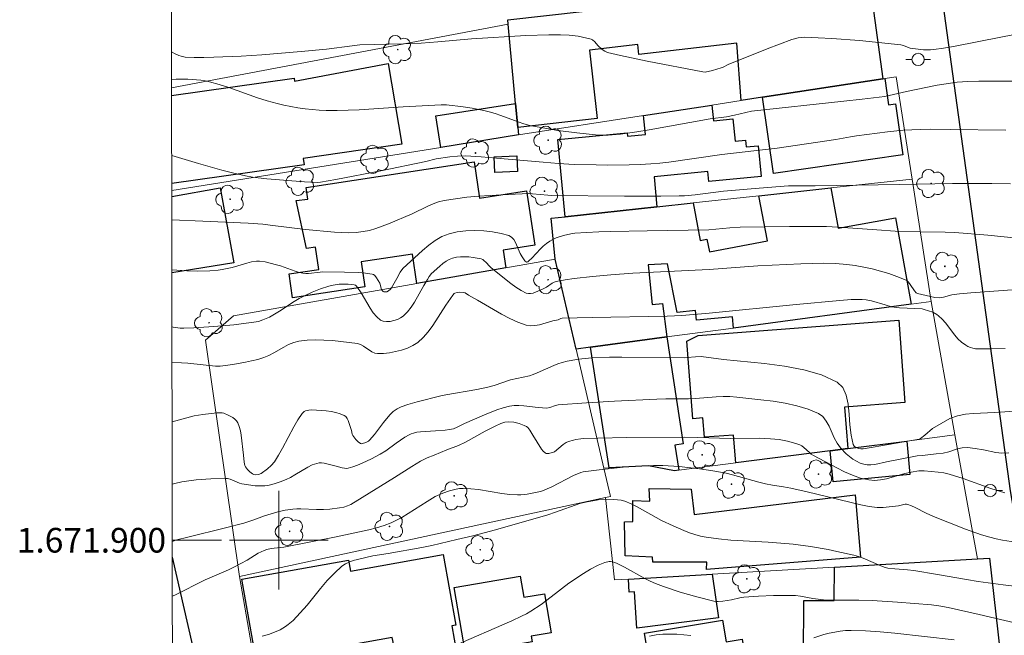
# Model space of a CAD drawing. Units: metres. Extents: x 284075 to 284591, y 1671571 to 1672137.
# Drawn here: x 284079 to 284159, y 1671892 to 1671942 of the extents above; entities that cross this region are included whole.
import ezdxf
from ezdxf.enums import TextEntityAlignment as Align

# ---------------------------------------------------------------- set-up
doc = ezdxf.new("R2010")
doc.units = ezdxf.units.M
doc.header["$MEASUREMENT"] = 0
for name, color, linetype, lineweight in [('Articulacao', 7, 'Continuous', 18), ('Edificacoes', 7, 'Continuous', 30), ('Malha_Coordenadas', 7, 'Continuous', 15), ('Muro_Grade', 8, 'Continuous', 20), ('Pavimentacao_Asfaltica_Mfio', 10, 'Continuous', 30), ('Poste', 7, 'Continuous', 9)]:
    doc.layers.add(name, color=color, linetype=linetype, lineweight=lineweight)
for name, color, linetype, lineweight, true_color in [('Arvores_Isoladas', 7, 'Continuous', 18, 0x00ff33), ('Curvas_Intermediarias', 7, 'Continuous', 9, 0x783c14), ('Curvas_Mestras', 7, 'Continuous', 20, 0x783c14)]:
    doc.layers.add(name, color=color, linetype=linetype, lineweight=lineweight, true_color=true_color)
doc.styles.add('Arial', font='arial.ttf', dxfattribs={"height": 1.5})

# ---------------------------------------------------------------- blocks, each defined once
blk = doc.blocks.new('Poste')
at = {"layer": 'Poste'}
for points in [[(-0.5, 0), (-1, 0)], [(0.5, 0), (1, 0)]]:
    blk.add_lwpolyline(points, dxfattribs=at)
blk.add_lwpolyline([(0, 0.5, 1), (0, -0.5, 1)], format="xyb", close=True, dxfattribs=at)
blk = doc.blocks.new('Arvore')
at = {"layer": 'Arvores_Isoladas'}
blk.add_lwpolyline([(-0.718, 0.493, 0.872324), (-0.722, -0.551, 0.862983), (0.284, -0.827, 0.900105), (0.89, 0.029, 0.863155), (0.262, 0.861, 0.882486)], format="xyb", close=True, dxfattribs=at)
blk.add_circle((0, 0), 0.0286, dxfattribs=at)

msp = doc.modelspace()

# ---------------------------------------------------------------- linework, layer by layer
at = {"layer": 'Articulacao', "flags": 128}
msp.add_lwpolyline([(284091.017, 1672132.052), (284573.108, 1672132.737), (284573.884, 1671578.47), (284091.817, 1671577.785), (284091.017, 1672132.052)], close=True, dxfattribs=at)
at = {"layer": 'Curvas_Intermediarias', "flags": 128}
for points, elevation in [([(284091.298, 1671937.376), (284091.673, 1671937.403), (284092.62, 1671937.392), (284093.328, 1671937.353), (284093.68, 1671937.316), (284094.028, 1671937.263), (284094.372, 1671937.189), (284095.161, 1671936.97), (284095.944, 1671936.717), (284098.279, 1671935.894), (284099.063, 1671935.643), (284099.854, 1671935.426), (284100.416, 1671935.295), (284101.554, 1671935.077), (284102.128, 1671934.992), (284103.28, 1671934.88), (284103.855, 1671934.853), (284104.742, 1671934.848), (284105.63, 1671934.873), (284106.519, 1671934.919), (284110.078, 1671935.157), (284113.169, 1671935.309), (284113.608, 1671935.312), (284113.825, 1671935.297), (284114.761, 1671935.187), (284115.695, 1671935.045), (284116.622, 1671934.864), (284117.08, 1671934.756), (284117.555, 1671934.619), (284118.025, 1671934.457), (284119.423, 1671933.928), (284119.894, 1671933.775), (284120.372, 1671933.651), (284121.125, 1671933.498), (284122.646, 1671933.24), (284124.177, 1671933.04), (284125.709, 1671932.885), (284126.044, 1671932.862), (284126.718, 1671932.855), (284127.056, 1671932.869), (284127.729, 1671932.926), (284129.057, 1671933.116), (284130.05, 1671933.281), (284135.007, 1671934.171), (284136.331, 1671934.33), (284136.978, 1671934.465), (284138.364, 1671934.813), (284145.843, 1671935.602), (284147.338, 1671935.77), (284149.184, 1671936.005), (284149.886, 1671936.147), (284150.936, 1671936.391), (284153.42, 1671936.907), (284154.492, 1671937.084), (284155.031, 1671937.141), (284155.911, 1671937.197), (284156.793, 1671937.228), (284160.333, 1671937.247)], 136), ([(284158.982, 1671933.255), (284154.481, 1671933.324), (284152.879, 1671933.332), (284152.079, 1671933.319), (284150.647, 1671933.251), (284149.383, 1671933.13), (284146.862, 1671932.806), (284146.384, 1671932.728), (284145.195, 1671932.501), (284140.437, 1671931.811), (284135.938, 1671931.294), (284131.65, 1671930.674), (284130.925, 1671930.592), (284130.198, 1671930.532), (284129.31, 1671930.484), (284128.42, 1671930.451), (284126.638, 1671930.428), (284125.746, 1671930.436), (284123.966, 1671930.488), (284122.705, 1671930.559), (284121.446, 1671930.655), (284117.669, 1671931), (284116.411, 1671931.098), (284115.152, 1671931.17), (284114.511, 1671931.164), (284113.871, 1671931.106), (284112.775, 1671930.949), (284111.942, 1671930.714), (284108.281, 1671929.971), (284104.615, 1671929.262), (284103.392, 1671929.042), (284103.104, 1671929.014), (284102.076, 1671929.058), (284099.017, 1671929.315), (284097.871, 1671929.455), (284097.305, 1671929.56), (284096.345, 1671929.779), (284095.389, 1671930.022), (284093.487, 1671930.558), (284091.307, 1671931.207)], 137), ([(284091.315, 1671925.977), (284093.822, 1671925.88), (284097.502, 1671925.713), (284098.716, 1671925.626), (284099.293, 1671925.568), (284102.172, 1671925.194), (284104.517, 1671924.993), (284105.107, 1671924.959), (284105.694, 1671924.947), (284106.276, 1671924.967), (284106.851, 1671925.029), (284107.37, 1671925.134), (284107.883, 1671925.281), (284108.391, 1671925.462), (284108.895, 1671925.664), (284110.831, 1671926.474), (284112.105, 1671927.092), (284112.534, 1671927.279), (284112.97, 1671927.436), (284113.418, 1671927.548), (284114.337, 1671927.701), (284115.266, 1671927.818), (284116.203, 1671927.905), (284118.088, 1671928.022), (284120.278, 1671928.112), (284120.587, 1671928.098), (284121.823, 1671927.981), (284122.132, 1671927.968), (284128.049, 1671927.896), (284131.007, 1671927.902), (284132.485, 1671927.924), (284132.921, 1671927.942), (284133.792, 1671928.021), (284136.081, 1671928.311), (284138.982, 1671928.56), (284141.369, 1671928.736), (284142.625, 1671928.754), (284143.531, 1671928.737), (284150.349, 1671928.864), (284154.672, 1671928.924), (284156.796, 1671928.939), (284157.858, 1671928.932), (284159.381, 1671928.895)], 138), ([(284160.191, 1671924.462), (284157.519, 1671924.744), (284154.848, 1671924.957), (284154.063, 1671924.993), (284152.029, 1671925.004), (284150.005, 1671925.077), (284148.514, 1671925.164), (284145.789, 1671925.375), (284144.426, 1671925.438), (284143.428, 1671925.455), (284141.431, 1671925.456), (284137.436, 1671925.394), (284136.59, 1671925.345), (284134.887, 1671925.184), (284129.883, 1671925.09), (284126.935, 1671925.052), (284125.955, 1671925.023), (284124.978, 1671924.973), (284124.006, 1671924.896), (284123.704, 1671924.859), (284123.1, 1671924.73), (284122.517, 1671924.53), (284122.241, 1671924.404), (284121.979, 1671924.26), (284121.712, 1671924.075), (284121.461, 1671923.86), (284121.223, 1671923.624), (284120.528, 1671922.883), (284120.286, 1671922.653), (284120.194, 1671922.589), (284120.095, 1671922.564), (284119.966, 1671922.663), (284119.743, 1671922.988), (284119.597, 1671923.253), (284119.218, 1671924.137), (284119.07, 1671924.392), (284118.89, 1671924.592), (284118.666, 1671924.716), (284118.036, 1671924.885), (284117.351, 1671925.013), (284116.632, 1671925.095), (284115.899, 1671925.125), (284115.171, 1671925.099), (284114.469, 1671925.012), (284113.812, 1671924.859), (284113.24, 1671924.633), (284112.691, 1671924.319), (284112.161, 1671923.938), (284111.649, 1671923.513), (284110.051, 1671922.042), (284109.846, 1671921.737), (284109.585, 1671921.235), (284109.144, 1671920.46), (284109.063, 1671920.354), (284108.912, 1671920.219), (284108.752, 1671920.154), (284108.666, 1671920.137), (284108.511, 1671920.143), (284108.455, 1671920.172), (284108.39, 1671920.247), (284108.34, 1671920.347), (284108.185, 1671920.843), (284107.937, 1671921.286), (284107.781, 1671921.48), (284107.688, 1671921.548), (284107.583, 1671921.585), (284107.036, 1671921.664), (284106.474, 1671921.714), (284105.321, 1671921.754), (284103.581, 1671921.762), (284103.347, 1671921.754), (284102.411, 1671921.648), (284102.18, 1671921.643), (284101.952, 1671921.663), (284101.644, 1671921.727), (284101.339, 1671921.816), (284100.128, 1671922.257), (284099.821, 1671922.348), (284098.894, 1671922.582), (284098.427, 1671922.637), (284098.196, 1671922.63), (284097.797, 1671922.574), (284097.4, 1671922.484), (284096.209, 1671922.134), (284095.811, 1671922.03), (284095.409, 1671921.95), (284095.074, 1671921.905), (284094.397, 1671921.849), (284093.375, 1671921.828), (284092.531, 1671921.849), (284091.32, 1671921.936)], 139), ([(284158.947, 1671915.55), (284157.832, 1671915.514), (284156.722, 1671915.513), (284156.519, 1671915.53), (284156.316, 1671915.572), (284156.115, 1671915.636), (284155.92, 1671915.72), (284155.734, 1671915.82), (284155.398, 1671916.058), (284155.109, 1671916.334), (284154.841, 1671916.64), (284154.084, 1671917.623), (284153.818, 1671917.933), (284153.532, 1671918.215), (284153.391, 1671918.323), (284153.07, 1671918.491), (284152.37, 1671918.727), (284152.203, 1671918.763), (284150.361, 1671918.858), (284149.716, 1671918.925), (284149.212, 1671919.1), (284148.101, 1671919.426), (284147.65, 1671919.503), (284147.347, 1671919.526), (284147.042, 1671919.535), (284146.428, 1671919.524), (284145.508, 1671919.459), (284141.981, 1671919.132), (284134.928, 1671918.426), (284132.691, 1671918.224), (284131.505, 1671918.179), (284125.417, 1671918.076), (284122.986, 1671918.012), (284122.875, 1671917.987), (284122.661, 1671917.889), (284122.243, 1671917.788), (284121.141, 1671917.474), (284120.778, 1671917.409), (284120.424, 1671917.395), (284120.081, 1671917.448), (284119.403, 1671917.678), (284118.736, 1671917.976), (284118.076, 1671918.325), (284116.117, 1671919.485), (284115.394, 1671919.886), (284115.134, 1671920.054), (284114.997, 1671920.103), (284114.685, 1671920.123), (284114.474, 1671920.1), (284114.286, 1671920.04), (284114.221, 1671920), (284114.11, 1671919.881), (284113.549, 1671919.07), (284112.5, 1671917.421), (284112.126, 1671916.906), (284111.72, 1671916.44), (284111.268, 1671916.039), (284110.876, 1671915.788), (284110.437, 1671915.583), (284109.965, 1671915.42), (284109.473, 1671915.298), (284108.976, 1671915.212), (284108.486, 1671915.159), (284108.018, 1671915.136), (284107.778, 1671915.172), (284107.546, 1671915.275), (284106.861, 1671915.741), (284106.625, 1671915.87), (284106.378, 1671915.945), (284105.031, 1671916.13), (284104.343, 1671916.197), (284103.654, 1671916.238), (284102.969, 1671916.248), (284102.292, 1671916.219), (284101.63, 1671916.146), (284101.207, 1671916.041), (284100.798, 1671915.871), (284100.398, 1671915.657), (284099.603, 1671915.189), (284099.198, 1671914.978), (284098.781, 1671914.813), (284098.29, 1671914.669), (284097.791, 1671914.544), (284097.287, 1671914.436), (284096.268, 1671914.26), (284095.249, 1671914.121), (284094.874, 1671914.107), (284092.618, 1671914.353), (284092.092, 1671914.39), (284091.331, 1671914.416)], 141), ([(284091.338, 1671909.595), (284093.119, 1671910.08), (284093.836, 1671910.197), (284094.984, 1671910.33), (284095.264, 1671910.344), (284095.399, 1671910.331), (284095.527, 1671910.299), (284095.899, 1671910.15), (284096.267, 1671909.948), (284096.428, 1671909.826), (284096.563, 1671909.687), (284096.664, 1671909.532), (284096.792, 1671909.218), (284096.883, 1671908.88), (284096.949, 1671908.524), (284097.147, 1671906.913), (284097.177, 1671906.339), (284097.245, 1671906.076), (284097.305, 1671905.962), (284097.465, 1671905.746), (284097.659, 1671905.551), (284097.864, 1671905.383), (284097.961, 1671905.336), (284098.075, 1671905.315), (284098.357, 1671905.329), (284098.569, 1671905.404), (284099.091, 1671905.795), (284099.389, 1671906.061), (284099.641, 1671906.364), (284099.983, 1671906.908), (284100.302, 1671907.474), (284101.214, 1671909.202), (284101.537, 1671909.755), (284101.886, 1671910.279), (284101.964, 1671910.365), (284102.062, 1671910.434), (284102.175, 1671910.488), (284102.423, 1671910.552), (284102.67, 1671910.566), (284103.845, 1671910.489), (284104.239, 1671910.437), (284104.619, 1671910.363), (284104.977, 1671910.261), (284105.304, 1671910.125), (284105.438, 1671910.026), (284105.542, 1671909.887), (284105.625, 1671909.719), (284105.904, 1671908.895), (284105.954, 1671908.61), (284106.007, 1671908.484), (284106.245, 1671908.161), (284106.432, 1671907.971), (284106.632, 1671907.845), (284106.707, 1671907.829), (284106.789, 1671907.834), (284107.053, 1671907.928), (284107.266, 1671908.037), (284107.355, 1671908.107), (284107.764, 1671908.587), (284108.496, 1671909.552), (284109.009, 1671910.163), (284109.288, 1671910.44), (284109.432, 1671910.556), (284109.591, 1671910.656), (284109.937, 1671910.817), (284110.481, 1671911.006), (284111.237, 1671911.233), (284113.157, 1671911.716), (284113.561, 1671911.798), (284116.074, 1671912.23), (284116.95, 1671912.412), (284117.485, 1671912.562), (284118.807, 1671913.004), (284120.34, 1671913.342), (284120.636, 1671913.434), (284120.975, 1671913.569), (284122.313, 1671914.179), (284122.653, 1671914.31), (284123, 1671914.419), (284123.392, 1671914.516), (284124.19, 1671914.669), (284124.594, 1671914.725), (284125.406, 1671914.802), (284126.821, 1671914.851), (284127.831, 1671914.858), (284132.889, 1671914.806), (284133.121, 1671914.815), (284133.816, 1671914.883), (284134.276, 1671914.896), (284136.095, 1671914.662), (284139.406, 1671914.327), (284141.038, 1671914.119), (284142.594, 1671913.827), (284144.03, 1671913.408), (284145.301, 1671912.819), (284145.753, 1671912.385), (284146.034, 1671911.77), (284146.192, 1671911.025), (284146.278, 1671910.201), (284146.342, 1671909.351), (284146.435, 1671908.526), (284146.605, 1671907.778), (284146.692, 1671907.64), (284146.829, 1671907.534), (284147.064, 1671907.434), (284147.228, 1671907.413), (284147.403, 1671907.427), (284148.221, 1671907.56), (284151.95, 1671908.2), (284152.054, 1671908.251), (284152.411, 1671908.526), (284153.028, 1671909.065), (284154.441, 1671909.882), (284155.074, 1671910.104), (284155.726, 1671910.215), (284156.353, 1671910.28), (284158.103, 1671910.362), (284160.139, 1671910.503)], 142), ([(284159.228, 1671907.091), (284158.663, 1671907.068), (284158.416, 1671907.077), (284158.17, 1671907.111), (284157.188, 1671907.34), (284156.514, 1671907.443), (284155.87, 1671907.51), (284155.445, 1671907.502), (284155.079, 1671907.425), (284154.355, 1671907.172), (284153.898, 1671907.076), (284153.348, 1671906.996), (284152.242, 1671906.871), (284151.789, 1671906.855), (284149.305, 1671906.366), (284148.359, 1671906.157), (284148.05, 1671906.118), (284147.75, 1671906.115), (284147.463, 1671906.161), (284147.166, 1671906.263), (284146.872, 1671906.406), (284146.586, 1671906.584), (284146.309, 1671906.788), (284146.046, 1671907.012), (284145.572, 1671907.491), (284145.295, 1671907.876), (284145.064, 1671908.319), (284144.651, 1671909.248), (284144.419, 1671909.672), (284144.14, 1671910.026), (284143.789, 1671910.281), (284142.946, 1671910.631), (284142.041, 1671910.904), (284141.09, 1671911.112), (284140.11, 1671911.272), (284139.118, 1671911.399), (284137.16, 1671911.612), (284136.605, 1671911.652), (284136.046, 1671911.654), (284135.486, 1671911.63), (284133.8, 1671911.501), (284133.238, 1671911.475), (284131.413, 1671911.463), (284130.683, 1671911.443), (284127.247, 1671911.28), (284124.958, 1671911.151), (284122.675, 1671910.989), (284122.442, 1671910.938), (284121.989, 1671910.763), (284121.754, 1671910.718), (284121.054, 1671910.76), (284119.87, 1671910.902), (284119.479, 1671910.927), (284119.093, 1671910.922), (284118.713, 1671910.875), (284118.201, 1671910.751), (284117.694, 1671910.587), (284116.694, 1671910.178), (284115.054, 1671909.458), (284114.469, 1671909.162), (284114.167, 1671909.047), (284113.841, 1671908.975), (284113.505, 1671908.933), (284112.701, 1671908.861), (284111.503, 1671908.794), (284111.21, 1671908.754), (284110.925, 1671908.693), (284110.745, 1671908.633), (284110.571, 1671908.553), (284110.236, 1671908.353), (284109.529, 1671907.879), (284108.68, 1671907.26), (284108.235, 1671906.987), (284107.51, 1671906.604), (284106.769, 1671906.244), (284106.393, 1671906.086), (284106.015, 1671905.949), (284105.637, 1671905.84), (284105.479, 1671905.82), (284105.317, 1671905.833), (284105.153, 1671905.868), (284104.654, 1671906.02), (284103.671, 1671906.242), (284103.469, 1671906.27), (284103.272, 1671906.272), (284103.081, 1671906.238), (284102.716, 1671906.105), (284102.359, 1671905.932), (284101.306, 1671905.3), (284100.95, 1671905.097), (284100.587, 1671904.921), (284100.108, 1671904.727), (284099.615, 1671904.564), (284099.114, 1671904.45), (284098.863, 1671904.417), (284098.601, 1671904.401), (284098.069, 1671904.419), (284097.534, 1671904.485), (284097.008, 1671904.576), (284096.81, 1671904.627), (284096.616, 1671904.7), (284096.04, 1671904.942), (284095.845, 1671904.995), (284095.646, 1671905.015), (284094.476, 1671904.992), (284093.293, 1671904.902), (284092.706, 1671904.826), (284092.124, 1671904.725), (284091.552, 1671904.599), (284091.346, 1671904.543)], 143), ([(284158.902, 1671903.851), (284157.786, 1671904.207), (284155.527, 1671905.003), (284154.388, 1671905.362), (284153.953, 1671905.456), (284153.509, 1671905.511), (284152.373, 1671905.623), (284151.92, 1671905.625), (284151.302, 1671905.52), (284150.808, 1671905.411), (284149.317, 1671904.993), (284148.825, 1671904.895), (284148.339, 1671904.852), (284147.863, 1671904.888), (284147.204, 1671905.043), (284146.552, 1671905.269), (284145.905, 1671905.551), (284145.265, 1671905.869), (284143.376, 1671906.882), (284143.207, 1671906.987), (284143.052, 1671907.116), (284142.608, 1671907.536), (284142.45, 1671907.654), (284142.277, 1671907.742), (284141.957, 1671907.857), (284141.287, 1671908.036), (284140.597, 1671908.159), (284139.905, 1671908.239), (284138.981, 1671908.281), (284136.655, 1671908.251), (284133.997, 1671908.339), (284132.934, 1671908.355), (284128.236, 1671908.34), (284125.889, 1671908.29), (284124.719, 1671908.246), (284124.514, 1671908.231), (284124.104, 1671908.168), (284123.902, 1671908.121), (284123.509, 1671907.998), (284123.321, 1671907.923), (284123.065, 1671907.773), (284122.366, 1671907.175), (284121.9, 1671907.043), (284121.793, 1671907.032), (284121.697, 1671907.042), (284121.614, 1671907.081), (284121.458, 1671907.221), (284121.317, 1671907.393), (284120.601, 1671908.534), (284120.378, 1671908.917), (284120.203, 1671909.135), (284120.096, 1671909.215), (284119.914, 1671909.312), (284119.51, 1671909.467), (284119.08, 1671909.568), (284118.657, 1671909.608), (284118.338, 1671909.572), (284118.019, 1671909.471), (284117.557, 1671909.266), (284116.75, 1671908.85), (284115.159, 1671907.964), (284114.572, 1671907.674), (284113.63, 1671907.322), (284112.602, 1671906.908), (284112.045, 1671906.672), (284111.503, 1671906.406), (284110.785, 1671905.992), (284109.383, 1671905.096), (284106.761, 1671903.456), (284105.843, 1671902.912), (284105.566, 1671902.781), (284105.273, 1671902.691), (284104.92, 1671902.63), (284104.152, 1671902.534), (284103.637, 1671902.496), (284103.061, 1671902.483), (284101.782, 1671902.55), (284101.464, 1671902.551), (284101.148, 1671902.531), (284100.528, 1671902.436), (284099.913, 1671902.293), (284098.826, 1671901.984), (284097.975, 1671901.652), (284097.157, 1671901.397), (284095.679, 1671901.01), (284092.629, 1671900.263), (284091.734, 1671900.024), (284091.352, 1671899.907)], 144), ([(284098.656, 1671892.224), (284099.152, 1671892.367), (284099.638, 1671892.535), (284100.106, 1671892.744), (284100.553, 1671893.006), (284100.764, 1671893.155), (284101.153, 1671893.489), (284101.737, 1671894.1), (284102.293, 1671894.748), (284103.376, 1671896.079), (284103.929, 1671896.726), (284104.505, 1671897.337), (284105.117, 1671897.894), (284105.398, 1671898.086), (284105.709, 1671898.233), (284106.042, 1671898.346), (284106.389, 1671898.437), (284107.641, 1671898.723), (284108.873, 1671898.915), (284111.618, 1671899.416), (284112.412, 1671899.582), (284114.433, 1671900.074), (284115.738, 1671900.36), (284117.569, 1671900.856), (284121.839, 1671902.065), (284122.441, 1671902.268), (284124.418, 1671902.983), (284124.893, 1671903.091), (284125.914, 1671903.282), (284127.191, 1671903.296), (284127.492, 1671903.279), (284127.785, 1671903.238), (284128.069, 1671903.162), (284128.582, 1671902.958), (284129.084, 1671902.713), (284131.057, 1671901.599), (284131.995, 1671901.162), (284132.869, 1671900.785), (284133.312, 1671900.613), (284133.76, 1671900.46), (284134.213, 1671900.334), (284134.672, 1671900.239), (284135.669, 1671900.103), (284136.674, 1671900.01), (284139.715, 1671899.845), (284140.728, 1671899.776), (284141.735, 1671899.675), (284143.154, 1671899.48), (284144.567, 1671899.237), (284145.27, 1671899.097), (284146.663, 1671898.778), (284147.036, 1671898.67), (284147.402, 1671898.538), (284148.846, 1671897.933), (284149.212, 1671897.801), (284149.426, 1671897.746), (284149.978, 1671897.678), (284151.025, 1671897.609), (284151.521, 1671897.547), (284153.444, 1671897.235), (284155.792, 1671896.81), (284156.733, 1671896.659), (284158.773, 1671896.382), (284161.497, 1671896.066)], 146), ([(284160.168, 1671893.187), (284156.831, 1671893.972), (284154.321, 1671894.535), (284153.547, 1671894.686), (284152.96, 1671894.763), (284150.213, 1671894.984), (284148.149, 1671895.103), (284147.061, 1671895.131), (284144.882, 1671895.142), (284144.192, 1671895.165), (284143.322, 1671895.281), (284142.319, 1671895.474), (284141.915, 1671895.512), (284140.126, 1671895.506), (284138.932, 1671895.462), (284137.741, 1671895.39), (284137.405, 1671895.336), (284136.741, 1671895.163), (284136.024, 1671895.054), (284135.657, 1671895.029), (284135.476, 1671895.037), (284135.298, 1671895.066), (284133.929, 1671895.4), (284132.564, 1671895.79), (284131.218, 1671896.238), (284130.557, 1671896.485), (284130.122, 1671896.672), (284129.698, 1671896.886), (284128.039, 1671897.83), (284127.615, 1671898.045), (284127.388, 1671898.148), (284127.149, 1671898.233), (284126.91, 1671898.274), (284126.794, 1671898.27), (284126.445, 1671898.194), (284125.925, 1671897.982), (284125.3, 1671897.648), (284124.723, 1671897.299), (284123.545, 1671896.529), (284122.086, 1671895.398), (284121.287, 1671894.798), (284120.458, 1671894.248), (284120.084, 1671894.035), (284119.7, 1671893.838), (284118.913, 1671893.476), (284114.166, 1671891.404)], 147), ([(284130.076, 1671892.23), (284130.617, 1671892.323), (284131.173, 1671892.374), (284131.738, 1671892.391), (284132.304, 1671892.378), (284132.866, 1671892.341), (284133.419, 1671892.285)], 148), ([(284143.401, 1671892.08), (284144.232, 1671892.349), (284144.664, 1671892.463), (284145.103, 1671892.556), (284145.546, 1671892.627), (284145.989, 1671892.669), (284146.429, 1671892.681), (284147.61, 1671892.642), (284148.793, 1671892.564), (284149.978, 1671892.455), (284154.787, 1671891.93)], 148)]:
    msp.add_lwpolyline(points, dxfattribs=dict(at, elevation=elevation))
at = {"layer": 'Curvas_Mestras', "flags": 128}
for points, elevation in [([(284161.403, 1671941.333), (284158.707, 1671940.836), (284154.733, 1671940.041), (284153.937, 1671939.906), (284153.139, 1671939.795), (284152.867, 1671939.773), (284152.317, 1671939.783), (284151.222, 1671939.921), (284151.007, 1671939.984), (284150.694, 1671940.124), (284150.478, 1671940.181), (284147.117, 1671940.521), (284144.871, 1671940.702), (284143.75, 1671940.763), (284142.634, 1671940.797), (284142.381, 1671940.785), (284142.13, 1671940.746), (284141.633, 1671940.607), (284139.626, 1671939.866), (284136.464, 1671938.597), (284136.068, 1671938.382), (284135.905, 1671938.309), (284135.193, 1671938.093), (284134.59, 1671937.971), (284134.404, 1671937.99), (284129.879, 1671938.86), (284127.724, 1671939.31), (284126.658, 1671939.56), (284126.443, 1671939.655), (284126.25, 1671939.805), (284125.885, 1671940.138), (284125.633, 1671940.432), (284125.449, 1671940.592), (284125.341, 1671940.64), (284124.654, 1671940.811), (284124.298, 1671940.875), (284123.572, 1671940.961), (284122.848, 1671940.993), (284121.917, 1671940.989), (284120.052, 1671940.928), (284115.638, 1671940.659), (284112.915, 1671940.412), (284111.553, 1671940.313), (284110.128, 1671940.257), (284106.564, 1671940.172), (284105.958, 1671940.113), (284103.876, 1671939.818), (284101.806, 1671939.628), (284098.633, 1671939.366), (284096.958, 1671939.276), (284094.731, 1671939.184), (284093.929, 1671939.159), (284093.129, 1671939.158), (284092.412, 1671939.191), (284092.066, 1671939.258), (284091.901, 1671939.314), (284091.588, 1671939.459), (284091.295, 1671939.625)], 135), ([(284091.327, 1671917.319), (284091.435, 1671917.295), (284092.004, 1671917.215), (284092.29, 1671917.207), (284093.1, 1671917.231), (284094.725, 1671917.33), (284096.349, 1671917.485), (284098.154, 1671917.709), (284098.344, 1671917.751), (284098.716, 1671917.866), (284099.249, 1671918.103), (284099.66, 1671918.332), (284100.063, 1671918.579), (284101.256, 1671919.355), (284101.661, 1671919.599), (284102.076, 1671919.824), (284102.719, 1671920.129), (284103.383, 1671920.398), (284104.059, 1671920.615), (284104.401, 1671920.7), (284104.886, 1671920.767), (284105.135, 1671920.778), (284105.635, 1671920.763), (284106.118, 1671920.716), (284106.223, 1671920.676), (284106.316, 1671920.598), (284106.397, 1671920.502), (284106.693, 1671920.07), (284107.414, 1671918.817), (284107.668, 1671918.437), (284107.945, 1671918.111), (284108.254, 1671917.862), (284108.477, 1671917.772), (284108.743, 1671917.737), (284109.034, 1671917.752), (284109.333, 1671917.811), (284109.623, 1671917.907), (284109.885, 1671918.033), (284110.103, 1671918.184), (284110.433, 1671918.513), (284110.73, 1671918.893), (284111.003, 1671919.311), (284111.764, 1671920.65), (284112.077, 1671921.155), (284112.207, 1671921.394), (284112.308, 1671921.539), (284112.37, 1671921.602), (284113.072, 1671922.24), (284113.316, 1671922.443), (284113.568, 1671922.624), (284113.829, 1671922.774), (284114.102, 1671922.882), (284114.412, 1671922.953), (284114.741, 1671922.99), (284115.081, 1671922.998), (284115.425, 1671922.98), (284115.767, 1671922.941), (284116.414, 1671922.813), (284116.551, 1671922.759), (284116.675, 1671922.674), (284116.79, 1671922.567), (284117.123, 1671922.206), (284117.242, 1671922.102), (284118.834, 1671920.811), (284119.24, 1671920.515), (284119.652, 1671920.257), (284120.075, 1671920.048), (284120.248, 1671920.006), (284120.434, 1671920.011), (284120.627, 1671920.052), (284120.824, 1671920.118), (284121.399, 1671920.359), (284121.562, 1671920.437), (284121.718, 1671920.535), (284122.177, 1671920.851), (284122.337, 1671920.931), (284122.507, 1671920.983), (284123.236, 1671921.113), (284123.971, 1671921.224), (284125.458, 1671921.397), (284126.953, 1671921.53), (284128.729, 1671921.662), (284134.924, 1671921.962), (284138.874, 1671922.267), (284142.353, 1671922.428), (284143.294, 1671922.458), (284144.232, 1671922.464), (284145.166, 1671922.438), (284146.094, 1671922.368), (284146.778, 1671922.282), (284147.466, 1671922.161), (284148.151, 1671922.01), (284148.829, 1671921.831), (284149.496, 1671921.628), (284150.148, 1671921.402), (284150.779, 1671921.158), (284150.946, 1671921.059), (284151.089, 1671920.92), (284151.215, 1671920.755), (284151.571, 1671920.221), (284151.709, 1671920.073), (284151.821, 1671920.007), (284152.18, 1671919.921), (284152.523, 1671919.864), (284153.242, 1671919.695), (284153.601, 1671919.665), (284153.935, 1671919.715), (284154.603, 1671919.913), (284155.227, 1671919.994), (284156.141, 1671920.073), (284163.242, 1671920.569)], 140), ([(284159.776, 1671899.838), (284158.721, 1671900.005), (284158.2, 1671900.111), (284157.686, 1671900.241), (284157.021, 1671900.44), (284155.708, 1671900.898), (284153.116, 1671901.928), (284152.518, 1671902.208), (284151.637, 1671902.664), (284151.341, 1671902.795), (284151.04, 1671902.901), (284150.935, 1671902.919), (284150.828, 1671902.915), (284150.271, 1671902.787), (284149.049, 1671902.65), (284148.563, 1671902.654), (284147.89, 1671902.745), (284147.22, 1671902.884), (284142.877, 1671903.918), (284141.538, 1671904.222), (284140.95, 1671904.329), (284140.063, 1671904.46), (284139.477, 1671904.572), (284138.944, 1671904.703), (284136.825, 1671905.295), (284136.293, 1671905.429), (284135.214, 1671905.641), (284134.122, 1671905.804), (284132.473, 1671905.98), (284131.159, 1671906.062), (284130.392, 1671906.068), (284129.625, 1671906.044), (284127.938, 1671905.917), (284125.982, 1671905.705), (284124.684, 1671905.539), (284124.505, 1671905.499), (284123.899, 1671905.251), (284122.14, 1671904.33), (284121.399, 1671904.014), (284121.242, 1671903.965), (284120.159, 1671903.74), (284119.896, 1671903.698), (284119.632, 1671903.673), (284119.368, 1671903.671), (284118.737, 1671903.718), (284118.105, 1671903.801), (284116.207, 1671904.108), (284115.577, 1671904.179), (284114.949, 1671904.208), (284114.671, 1671904.195), (284114.392, 1671904.156), (284113.839, 1671904.015), (284113.301, 1671903.816), (284112.7, 1671903.539), (284112.037, 1671903.156), (284109.988, 1671901.843), (284109.122, 1671901.409), (284108.551, 1671901.187), (284107.926, 1671901), (284107.292, 1671900.838), (284104.648, 1671900.273), (284100.42, 1671899.451), (284099.617, 1671899.369), (284099.369, 1671899.327), (284099.022, 1671899.251), (284098.799, 1671899.18), (284098.324, 1671898.941), (284097.43, 1671898.397), (284096.395, 1671897.838), (284095.909, 1671897.61), (284094.031, 1671896.79), (284091.558, 1671895.55), (284091.359, 1671895.462)], 145)]:
    msp.add_lwpolyline(points, dxfattribs=dict(at, elevation=elevation))
at = {"layer": 'Edificacoes', "flags": 128}
for points in [[(284148.999, 1671937.429), (284139.245, 1671935.928), (284137.514, 1671935.668), (284137.153, 1671940.321), (284129.223, 1671939.406), (284129.131, 1671940.203), (284125.205, 1671939.75), (284125.844, 1671934.209), (284119.387, 1671933.467), (284119.207, 1671935.428), (284118.607, 1671941.87), (284118.582, 1671942.204), (284124.846, 1671942.925), (284124.808, 1671943.258), (284147.708, 1671946.922)], [(284148.999, 1671937.429), (284149.179, 1671937.459), (284149.482, 1671935.326), (284150.046, 1671935.407), (284150.643, 1671931.25), (284140.137, 1671929.741), (284139.245, 1671935.928)], [(284119.437, 1671932.887), (284113.145, 1671931.867), (284112.754, 1671934.435), (284119.207, 1671935.428), (284119.387, 1671933.467)], [(284129.601, 1671934.448), (284135.133, 1671935.298), (284135.259, 1671934.025), (284136.846, 1671934.177), (284137.021, 1671932.365), (284137.87, 1671932.446), (284137.922, 1671931.91), (284138.887, 1671932.003), (284139.127, 1671929.503), (284134.887, 1671929.095), (284134.808, 1671929.909), (284130.447, 1671929.489), (284130.682, 1671927.045), (284123.229, 1671926.244), (284122.629, 1671932.503), (284128.253, 1671933.044), (284128.28, 1671932.765), (284129.747, 1671932.906)], [(284117.516, 1671929.836), (284117.471, 1671931.102), (284119.315, 1671931.169), (284119.361, 1671929.905)], [(284118.417, 1671922.103), (284111.194, 1671920.822), (284110.834, 1671923.203), (284106.674, 1671922.575), (284106.979, 1671920.557), (284101.123, 1671919.672), (284100.83, 1671921.607), (284103.249, 1671921.973), (284102.978, 1671923.766), (284102.249, 1671923.655), (284101.395, 1671927.546), (284102.356, 1671927.665), (284102.211, 1671928.62), (284115.855, 1671930.682), (284116.297, 1671927.758), (284120.106, 1671928.333), (284120.772, 1671923.925), (284118.203, 1671923.536)], [(284124.119, 1671915.5), (284122.418, 1671922.803), (284122.09, 1671926.12), (284123.229, 1671926.244), (284130.682, 1671927.045), (284133.623, 1671927.365), (284134.201, 1671924.318), (284134.74, 1671924.42), (284134.934, 1671923.396), (284139.65, 1671924.291), (284138.955, 1671927.945), (284144.787, 1671928.575), (284145.391, 1671925.307), (284150.026, 1671926.159), (284151.32, 1671919.141), (284136.904, 1671917.211), (284136.812, 1671918.121), (284133.882, 1671917.837), (284133.805, 1671918.621), (284132.313, 1671918.477), (284131.527, 1671922.426), (284129.979, 1671922.349), (284130.292, 1671919.118), (284131.142, 1671919.2), (284131.472, 1671916.49), (284125.299, 1671915.66)], [(284144.737, 1671907.257), (284137.074, 1671906.276), (284136.901, 1671908.53), (284134.538, 1671908.351), (284134.418, 1671909.92), (284133.592, 1671909.858), (284133.116, 1671916.135), (284134.04, 1671916.608), (284150.301, 1671917.842), (284150.808, 1671911.159), (284145.9, 1671910.786), (284146.158, 1671907.437)], [(284131.472, 1671916.49), (284132.802, 1671907.815), (284132.143, 1671907.714), (284132.452, 1671905.686), (284132.117, 1671905.64), (284129.996, 1671906.026), (284126.81, 1671905.876), (284125.299, 1671915.66)], [(284144.737, 1671907.257), (284146.158, 1671907.437), (284150.95, 1671908.047), (284151.209, 1671905.344), (284144.976, 1671904.748)], [(284146.778, 1671903.695), (284147.206, 1671898.615), (284134.705, 1671897.629), (284134.734, 1671898.226), (284130.361, 1671898.222), (284130.334, 1671898.639), (284128.101, 1671898.744), (284128.037, 1671901.487), (284128.735, 1671901.514), (284128.72, 1671903.236), (284130.111, 1671903.18), (284130.038, 1671904.209), (284133.446, 1671904.131), (284133.697, 1671902.089)], [(284109.193, 1671892.111), (284098.19, 1671890.127), (284096.989, 1671896.848), (284105.644, 1671898.395), (284105.806, 1671897.488), (284113.347, 1671898.836), (284114.37, 1671893.113), (284114.038, 1671893.054), (284114.618, 1671889.812), (284109.882, 1671889.006)], [(284145.077, 1671897.823), (284156.692, 1671898.494), (284157.662, 1671898.553), (284158.533, 1671890.89), (284142.576, 1671890.57), (284142.588, 1671895.113), (284145.064, 1671895.104)], [(284115.145, 1671890.82), (284114.22, 1671896.155), (284119.593, 1671897.085), (284119.889, 1671895.375), (284121.547, 1671895.662), (284122.096, 1671892.489), (284120.472, 1671892.208), (284120.551, 1671891.751)], [(284128.361, 1671896.852), (284135.163, 1671897.243), (284135.684, 1671893.694), (284129.056, 1671892.865), (284128.864, 1671895.819), (284128.433, 1671895.792)], [(284131.972, 1671889.47), (284130.221, 1671889.11), (284129.662, 1671892.462), (284136.007, 1671893.511), (284136.295, 1671891.771), (284137.599, 1671891.986), (284137.844, 1671890.47), (284136.65, 1671890.45), (284132.882, 1671889.66)]]:
    msp.add_lwpolyline(points, close=True, dxfattribs=at)
for points in [[(284091.3, 1671936.061), (284101.247, 1671937.469), (284101.279, 1671937.247), (284108.868, 1671938.655), (284109.969, 1671932.135), (284101.981, 1671930.961), (284102.052, 1671930.459), (284091.31, 1671928.936)], [(284091.312, 1671927.87), (284095.231, 1671928.58), (284096.338, 1671922.503)], [(284096.338, 1671922.503), (284091.321, 1671921.677)]]:
    msp.add_lwpolyline(points, dxfattribs=at)
at = {"layer": 'Malha_Coordenadas', "flags": 128}
for points in [[(284100, 1671904), (284100, 1671896)], [(284091.352, 1671900), (284095.352, 1671900)], [(284104, 1671900), (284096, 1671900)]]:
    msp.add_lwpolyline(points, dxfattribs=at)
at = {"layer": 'Muro_Grade', "flags": 128}
for points in [[(284147.534, 1671948.203), (284147.708, 1671946.922), (284148.999, 1671937.429)], [(284119.437, 1671932.887), (284119.387, 1671933.467), (284119.207, 1671935.428), (284118.607, 1671941.87), (284091.299, 1671936.706)], [(284119.437, 1671932.887), (284129.601, 1671934.448), (284135.133, 1671935.298), (284137.514, 1671935.668), (284139.245, 1671935.928), (284148.999, 1671937.429)], [(284148.999, 1671937.429), (284149.179, 1671937.459), (284150.089, 1671937.6), (284151.378, 1671929.284)], [(284091.311, 1671928.355), (284113.145, 1671931.867), (284119.437, 1671932.887)], [(284151.378, 1671929.284), (284144.787, 1671928.575), (284138.955, 1671927.945), (284133.623, 1671927.365), (284130.682, 1671927.045), (284123.229, 1671926.244), (284122.09, 1671926.12), (284122.418, 1671922.803)], [(284152.92, 1671919.353), (284151.378, 1671929.284)], [(284122.418, 1671922.803), (284118.417, 1671922.103), (284111.194, 1671920.822), (284096.318, 1671918.197), (284094.044, 1671916.24), (284096.81, 1671897.055)], [(284124.119, 1671915.5), (284122.418, 1671922.803)], [(284124.119, 1671915.5), (284125.299, 1671915.66), (284131.472, 1671916.49), (284136.904, 1671917.211), (284151.32, 1671919.141), (284152.92, 1671919.353)], [(284154.866, 1671908.553), (284152.92, 1671919.353)], [(284126.369, 1671905.856), (284124.119, 1671915.5)], [(284126.369, 1671905.856), (284126.81, 1671905.876), (284129.996, 1671906.026), (284132.117, 1671905.64), (284132.452, 1671905.686), (284137.074, 1671906.276), (284144.737, 1671907.257), (284146.158, 1671907.437), (284150.95, 1671908.047), (284154.866, 1671908.553)], [(284156.692, 1671898.494), (284154.866, 1671908.553)], [(284126.494, 1671903.459), (284126.907, 1671903.548), (284126.369, 1671905.856)], [(284096.81, 1671897.055), (284126.494, 1671903.459)], [(284156.692, 1671898.494), (284145.077, 1671897.823), (284135.163, 1671897.243), (284128.361, 1671896.852), (284127.239, 1671896.785), (284126.494, 1671903.459)], [(284158.533, 1671890.89), (284157.662, 1671898.553), (284156.692, 1671898.494)], [(284096.81, 1671897.055), (284098.875, 1671885.244), (284100.41, 1671876.462)]]:
    msp.add_lwpolyline(points, dxfattribs=at)
at = {"layer": 'Pavimentacao_Asfaltica_Mfio', "flags": 128}
for points in [[(284175.006, 1671815.279), (284173.693, 1671822.834), (284169.173, 1671847.989), (284165.453, 1671868.705), (284159.356, 1671904.008), (284152.365, 1671954.666), (284147.263, 1671992.691), (284144.218, 1672013.159), (284141.809, 1672027.759), (284140.019, 1672038.743), (284139.467, 1672039.888), (284138.963, 1672040.308), (284137.783, 1672040.98), (284135.662, 1672041.488), (284133.592, 1672041.446), (284117.25, 1672038.388), (284091.159, 1672033.497)], [(284091.354, 1671898.63), (284096.741, 1671875.171), (284099.892, 1671858.234), (284104.234, 1671836.908), (284106.236, 1671827.872), (284106.977, 1671825.11), (284108.963, 1671819.17), (284110.052, 1671816.219)]]:
    msp.add_lwpolyline(points, dxfattribs=at)

# ---------------------------------------------------------------- block references
at = {"layer": 'Arvores_Isoladas'}
for p in [(284109.646, 1671939.794), (284121.861, 1671932.447), (284107.806, 1671930.891), (284115.956, 1671931.408), (284101.756, 1671929.11), (284121.556, 1671928.31), (284152.927, 1671928.933), (284096.052, 1671927.655), (284154.047, 1671922.216), (284121.848, 1671921.132), (284094.338, 1671917.645), (284134.346, 1671906.933), (284143.789, 1671905.367), (284136.731, 1671904.547), (284114.226, 1671903.601), (284108.977, 1671901.125), (284100.875, 1671900.723), (284116.346, 1671899.234), (284137.982, 1671896.869)]:
    msp.add_blockref('Arvore', p, dxfattribs=at)
at = {"layer": 'Poste'}
for p in [(284151.873, 1671938.996), (284157.721, 1671904.024)]:
    msp.add_blockref('Poste', p, dxfattribs=at)

# ---------------------------------------------------------------- texts
at = {"layer": 'Malha_Coordenadas', "style": 'Arial'}
msp.add_text('1.671.900', height=2, dxfattribs=at).set_placement((284090.852, 1671900), align=Align.MIDDLE_RIGHT)

doc.saveas('drawing.dxf')
